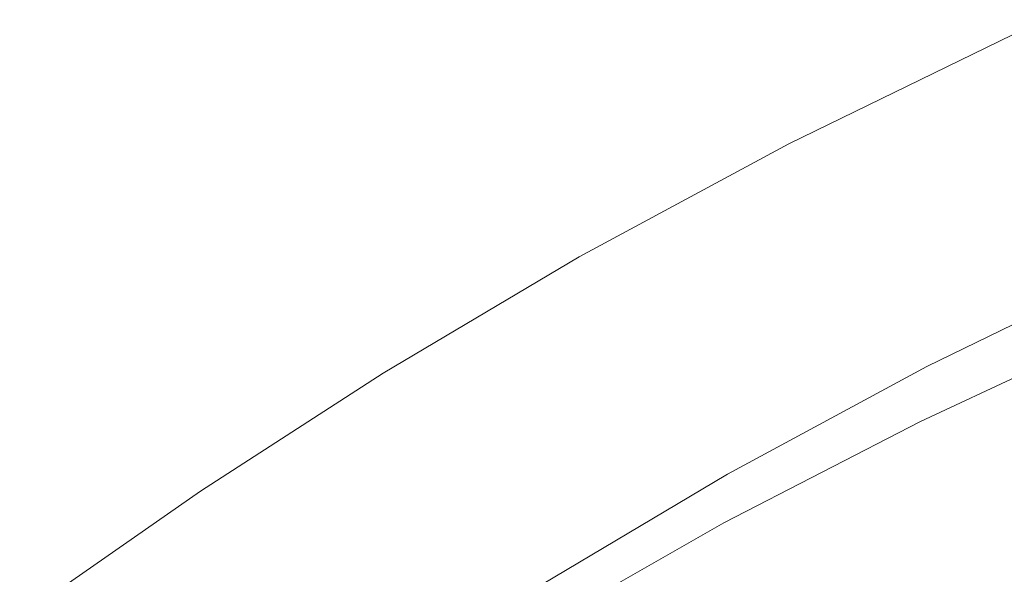
# Model space of a CAD drawing. Extents: x -468 to -68, y 145 to 550.
# Drawn here: x -399 to -366, y 511 to 530 of the extents above; entities that cross this region are included whole.
import ezdxf

# ---------------------------------------------------------------- set-up
doc = ezdxf.new("R2010")
doc.units = 0
doc.header["$LTSCALE"] = 500
doc.header["$MEASUREMENT"] = 0
doc.layers.add('NOVOTERM_CERAMIKA', color=7, linetype='Continuous')

msp = doc.modelspace()

# ---------------------------------------------------------------- linework, layer by layer
at = {"layer": 'NOVOTERM_CERAMIKA', "lineweight": 0}
for points, invisible_edges in [([(-373.624, 526.117, 338.793), (-373.663, 526.153, 340.104), (-366.092, 529.837, 340.104), (-366.055, 529.801, 338.793)], 15), ([(-373.663, 526.153, 340.104), (-373.574, 525.991, 340.982), (-366.011, 529.672, 340.982), (-366.092, 529.837, 340.104)], 15), ([(-373.444, 525.867, 336.898), (-373.624, 526.117, 338.793), (-366.055, 529.801, 338.793), (-365.888, 529.545, 336.898)], 15), ([(-373.574, 525.991, 340.982), (-373.369, 525.648, 341.577), (-365.822, 529.322, 341.577), (-366.011, 529.672, 340.982)], 15), ([(-373.444, 525.867, 336.898), (-365.888, 529.545, 336.898), (-365.579, 529.054, 334.269), (-373.112, 525.388, 334.269)], 15), ([(-373.06, 525.141, 342.04), (-365.537, 528.803, 342.04), (-365.822, 529.322, 341.577), (-373.369, 525.648, 341.577)], 11), ([(-373.112, 525.388, 334.269), (-365.579, 529.054, 334.269), (-365.118, 528.311, 330.755), (-372.616, 524.662, 330.755)], 15), ([(-372.669, 524.506, 342.387), (-365.178, 528.153, 342.387), (-365.537, 528.803, 342.04), (-373.06, 525.141, 342.04)], 15), ([(-372.616, 524.662, 330.755), (-365.118, 528.311, 330.755), (-364.493, 527.299, 326.205), (-371.943, 523.674, 326.205)], 15), ([(-372.22, 523.778, 342.633), (-364.764, 527.409, 342.633), (-365.178, 528.153, 342.387), (-372.669, 524.506, 342.387)], 15), ([(-371.736, 522.995, 342.795), (-364.317, 526.608, 342.795), (-364.764, 527.409, 342.633), (-372.22, 523.778, 342.633)], 15), ([(-371.943, 523.674, 326.205), (-364.493, 527.299, 326.205), (-363.694, 526.001, 320.47), (-371.081, 522.407, 320.47)], 15), ([(-371.736, 522.995, 342.795), (-371.238, 522.193, 342.889), (-363.859, 525.787, 342.889), (-364.317, 526.608, 342.795)], 15), ([(-380.722, 522.285, 338.793), (-380.763, 522.32, 340.104), (-373.663, 526.153, 340.104), (-373.624, 526.117, 338.793)], 15), ([(-380.763, 522.32, 340.104), (-380.666, 522.162, 340.982), (-373.574, 525.991, 340.982), (-373.663, 526.153, 340.104)], 15), ([(-380.531, 522.042, 336.898), (-380.722, 522.285, 338.793), (-373.624, 526.117, 338.793), (-373.444, 525.867, 336.898)], 15), ([(-380.666, 522.162, 340.982), (-380.445, 521.827, 341.577), (-373.369, 525.648, 341.577), (-373.574, 525.991, 340.982)], 15), ([(-370.019, 520.844, 313.398), (-371.081, 522.407, 320.47), (-363.694, 526.001, 320.47), (-362.707, 524.401, 313.398)], 15), ([(-380.531, 522.042, 336.898), (-373.444, 525.867, 336.898), (-373.112, 525.388, 334.269), (-380.177, 521.575, 334.269)], 15), ([(-380.113, 521.332, 342.04), (-373.06, 525.141, 342.04), (-373.369, 525.648, 341.577), (-380.445, 521.827, 341.577)], 11), ([(-371.238, 522.193, 342.889), (-370.751, 521.408, 342.93), (-363.41, 524.984, 342.93), (-363.859, 525.787, 342.889)], 15), ([(-380.177, 521.575, 334.269), (-373.112, 525.388, 334.269), (-372.616, 524.662, 330.755), (-379.647, 520.868, 330.755)], 15), ([(-379.693, 520.711, 342.387), (-372.669, 524.506, 342.387), (-373.06, 525.141, 342.04), (-380.113, 521.332, 342.04)], 15), ([(-370.751, 521.408, 342.93), (-370.297, 520.676, 342.935), (-362.991, 524.236, 342.935), (-363.41, 524.984, 342.93)], 15), ([(-379.647, 520.868, 330.755), (-372.616, 524.662, 330.755), (-371.943, 523.674, 326.205), (-378.928, 519.905, 326.205)], 15), ([(-379.211, 520.001, 342.633), (-372.22, 523.778, 342.633), (-372.669, 524.506, 342.387), (-379.693, 520.711, 342.387)], 15), ([(-370.297, 520.676, 342.935), (-369.898, 520.034, 342.919), (-362.623, 523.58, 342.919), (-362.991, 524.236, 342.935)], 15), ([(-368.803, 519.056, 305.307), (-370.019, 520.844, 313.398), (-362.707, 524.401, 313.398), (-361.579, 522.57, 305.307)], 15), ([(-378.691, 519.236, 342.795), (-371.736, 522.995, 342.795), (-372.22, 523.778, 342.633), (-379.211, 520.001, 342.633)], 15), ([(-378.928, 519.905, 326.205), (-371.943, 523.674, 326.205), (-371.081, 522.407, 320.47), (-378.008, 518.67, 320.47)], 15), ([(-369.577, 519.519, 342.899), (-362.328, 523.052, 342.899), (-362.623, 523.58, 342.919), (-369.898, 520.034, 342.919)], 15), ([(-378.691, 519.236, 342.795), (-378.157, 518.453, 342.889), (-371.238, 522.193, 342.889), (-371.736, 522.995, 342.795)], 15), ([(-369.326, 519.115, 342.874), (-362.096, 522.639, 342.874), (-362.328, 523.052, 342.899), (-369.577, 519.519, 342.899)], 15), ([(-369.135, 518.806, 342.845), (-361.92, 522.323, 342.845), (-362.096, 522.639, 342.874), (-369.326, 519.115, 342.874)], 15), ([(-367.481, 517.112, 296.512), (-368.803, 519.056, 305.307), (-361.579, 522.57, 305.307), (-360.352, 520.579, 296.512)], 15), ([(-380.722, 522.285, 338.793), (-387.359, 518.351, 338.793), (-387.401, 518.384, 340.104), (-380.763, 522.32, 340.104)], 15), ([(-380.763, 522.32, 340.104), (-387.401, 518.384, 340.104), (-387.298, 518.229, 340.982), (-380.666, 522.162, 340.982)], 15), ([(-380.531, 522.042, 336.898), (-387.157, 518.115, 336.898), (-387.359, 518.351, 338.793), (-380.722, 522.285, 338.793)], 15), ([(-376.874, 517.147, 313.398), (-378.008, 518.67, 320.47), (-371.081, 522.407, 320.47), (-370.019, 520.844, 313.398)], 15), ([(-368.994, 518.579, 342.81), (-361.789, 522.091, 342.81), (-361.92, 522.323, 342.845), (-369.135, 518.806, 342.845)], 15), ([(-380.666, 522.162, 340.982), (-387.298, 518.229, 340.982), (-387.063, 517.903, 341.577), (-380.445, 521.827, 341.577)], 15), ([(-380.531, 522.042, 336.898), (-380.177, 521.575, 334.269), (-386.782, 517.661, 334.269), (-387.157, 518.115, 336.898)], 15), ([(-378.157, 518.453, 342.889), (-377.634, 517.686, 342.93), (-370.751, 521.408, 342.93), (-371.238, 522.193, 342.889)], 15), ([(-368.994, 518.579, 342.81), (-368.893, 518.418, 342.77), (-361.697, 521.926, 342.77), (-361.789, 522.091, 342.81)], 15), ([(-368.893, 518.418, 342.77), (-368.825, 518.307, 342.724), (-361.634, 521.812, 342.724), (-361.697, 521.926, 342.77)], 15), ([(-380.113, 521.332, 342.04), (-380.445, 521.827, 341.577), (-387.063, 517.903, 341.577), (-386.709, 517.419, 342.04)], 13), ([(-380.177, 521.575, 334.269), (-379.647, 520.868, 330.755), (-386.221, 516.974, 330.755), (-386.782, 517.661, 334.269)], 15), ([(-368.825, 518.307, 342.724), (-368.778, 518.232, 342.672), (-361.591, 521.735, 342.672), (-361.634, 521.812, 342.724)], 15), ([(-368.778, 518.232, 342.672), (-368.744, 518.177, 342.614), (-361.559, 521.679, 342.614), (-361.591, 521.735, 342.672)], 15), ([(-368.714, 518.128, 342.55), (-361.531, 521.629, 342.55), (-361.559, 521.679, 342.614), (-368.744, 518.177, 342.614)], 13), ([(-368.686, 518.084, 342.464), (-361.506, 521.584, 342.464), (-361.531, 521.629, 342.55), (-368.714, 518.128, 342.55)], 11), ([(-368.662, 518.045, 342.341), (-361.484, 521.544, 342.341), (-361.506, 521.584, 342.464), (-368.686, 518.084, 342.464)], 15), ([(-379.693, 520.711, 342.387), (-380.113, 521.332, 342.04), (-386.709, 517.419, 342.04), (-386.262, 516.814, 342.387)], 15), ([(-377.634, 517.686, 342.93), (-377.146, 516.972, 342.935), (-370.297, 520.676, 342.935), (-370.751, 521.408, 342.93)], 15), ([(-368.641, 518.01, 342.165), (-361.464, 521.509, 342.165), (-361.484, 521.544, 342.341), (-368.662, 518.045, 342.341)], 15), ([(-368.641, 518.01, 342.165), (-368.622, 517.981, 341.921), (-361.447, 521.478, 341.921), (-361.464, 521.509, 342.165)], 15), ([(-368.637, 517.565, 338.355), (-361.464, 521.031, 338.353), (-361.415, 521.301, 339.183), (-368.587, 517.813, 339.184)], 15), ([(-368.622, 517.981, 341.921), (-368.607, 517.955, 341.593), (-361.432, 521.452, 341.593), (-361.447, 521.478, 341.921)], 15), ([(-368.607, 517.955, 341.593), (-368.594, 517.934, 341.166), (-361.42, 521.431, 341.166), (-361.432, 521.452, 341.593)], 15), ([(-368.594, 517.934, 341.166), (-368.583, 517.917, 340.624), (-361.411, 521.413, 340.624), (-361.42, 521.431, 341.166)], 15), ([(-368.587, 517.813, 339.184), (-361.415, 521.301, 339.183), (-361.403, 521.399, 339.951), (-368.575, 517.904, 339.951)], 15), ([(-368.575, 517.904, 339.951), (-361.403, 521.399, 339.951), (-361.411, 521.413, 340.624), (-368.583, 517.917, 340.624)], 15), ([(-368.744, 517.079, 337.501), (-361.567, 520.499, 337.494), (-361.464, 521.031, 338.353), (-368.637, 517.565, 338.355)], 15), ([(-379.211, 520.001, 342.633), (-379.693, 520.711, 342.387), (-386.262, 516.814, 342.387), (-385.749, 516.121, 342.633)], 15), ([(-379.647, 520.868, 330.755), (-378.928, 519.905, 326.205), (-385.46, 516.037, 326.205), (-386.221, 516.974, 330.755)], 15), ([(-377.146, 516.972, 342.935), (-376.718, 516.346, 342.919), (-369.898, 520.034, 342.919), (-370.297, 520.676, 342.935)], 15), ([(-375.576, 515.404, 305.307), (-376.874, 517.147, 313.398), (-370.019, 520.844, 313.398), (-368.803, 519.056, 305.307)], 15), ([(-366.102, 515.083, 287.329), (-367.481, 517.112, 296.512), (-360.352, 520.579, 296.512), (-359.072, 518.501, 287.329)], 15), ([(-368.744, 517.079, 337.501), (-368.924, 516.273, 336.655), (-361.742, 519.617, 336.642), (-361.567, 520.499, 337.494)], 13), ([(-378.691, 519.236, 342.795), (-379.211, 520.001, 342.633), (-385.749, 516.121, 342.633), (-385.195, 515.376, 342.795)], 15), ([(-376.374, 515.843, 342.899), (-369.577, 519.519, 342.899), (-369.898, 520.034, 342.919), (-376.718, 516.346, 342.919)], 15), ([(-378.928, 519.905, 326.205), (-378.008, 518.67, 320.47), (-384.485, 514.835, 320.47), (-385.46, 516.037, 326.205)], 15), ([(-368.924, 516.273, 336.655), (-369.218, 515.057, 335.851), (-362.011, 518.296, 335.83), (-361.742, 519.617, 336.642)], 15), ([(-376.104, 515.448, 342.874), (-369.326, 519.115, 342.874), (-369.577, 519.519, 342.899), (-376.374, 515.843, 342.899)], 15), ([(-378.691, 519.236, 342.795), (-385.195, 515.376, 342.795), (-384.627, 514.612, 342.889), (-378.157, 518.453, 342.889)], 15), ([(-375.899, 515.147, 342.845), (-369.135, 518.806, 342.845), (-369.326, 519.115, 342.874), (-376.104, 515.448, 342.874)], 15), ([(-374.165, 513.509, 296.512), (-375.576, 515.404, 305.307), (-368.803, 519.056, 305.307), (-367.481, 517.112, 296.512)], 15), ([(-376.874, 517.147, 313.398), (-383.283, 513.354, 313.398), (-384.485, 514.835, 320.47), (-378.008, 518.67, 320.47)], 15), ([(-375.747, 514.925, 342.81), (-368.994, 518.579, 342.81), (-369.135, 518.806, 342.845), (-375.899, 515.147, 342.845)], 15), ([(-375.747, 514.925, 342.81), (-375.64, 514.768, 342.77), (-368.893, 518.418, 342.77), (-368.994, 518.579, 342.81)], 15), ([(-387.359, 518.351, 338.793), (-393.546, 514.36, 338.793), (-393.59, 514.391, 340.104), (-387.401, 518.384, 340.104)], 15), ([(-387.401, 518.384, 340.104), (-393.59, 514.391, 340.104), (-393.481, 514.24, 340.982), (-387.298, 518.229, 340.982)], 15), ([(-387.157, 518.115, 336.898), (-393.333, 514.131, 336.898), (-393.546, 514.36, 338.793), (-387.359, 518.351, 338.793)], 15), ([(-378.157, 518.453, 342.889), (-384.627, 514.612, 342.889), (-384.071, 513.864, 342.93), (-377.634, 517.686, 342.93)], 15), ([(-375.64, 514.768, 342.77), (-375.566, 514.66, 342.724), (-368.825, 518.307, 342.724), (-368.893, 518.418, 342.77)], 15), ([(-375.566, 514.66, 342.724), (-375.516, 514.586, 342.672), (-368.778, 518.232, 342.672), (-368.825, 518.307, 342.724)], 15), ([(-369.218, 515.057, 335.851), (-369.661, 513.339, 335.12), (-362.397, 516.443, 335.091), (-362.011, 518.296, 335.83)], 15), ([(-366.102, 515.083, 287.329), (-359.072, 518.501, 287.329), (-357.781, 516.407, 278.076), (-364.712, 513.037, 278.076)], 15), ([(-387.298, 518.229, 340.982), (-393.481, 514.24, 340.982), (-393.232, 513.921, 341.577), (-387.063, 517.903, 341.577)], 15), ([(-387.157, 518.115, 336.898), (-386.782, 517.661, 334.269), (-392.939, 513.691, 334.269), (-393.333, 514.131, 336.898)], 15), ([(-375.516, 514.586, 342.672), (-375.48, 514.533, 342.614), (-368.744, 518.177, 342.614), (-368.778, 518.232, 342.672)], 15), ([(-375.447, 514.485, 342.55), (-368.714, 518.128, 342.55), (-368.744, 518.177, 342.614), (-375.48, 514.533, 342.614)], 15), ([(-375.418, 514.442, 342.464), (-368.686, 518.084, 342.464), (-368.714, 518.128, 342.55), (-375.447, 514.485, 342.55)], 11), ([(-375.392, 514.404, 342.341), (-368.662, 518.045, 342.341), (-368.686, 518.084, 342.464), (-375.418, 514.442, 342.464)], 15), ([(-375.369, 514.371, 342.165), (-368.641, 518.01, 342.165), (-368.662, 518.045, 342.341), (-375.392, 514.404, 342.341)], 15), ([(-375.369, 514.371, 342.165), (-375.349, 514.342, 341.921), (-368.622, 517.981, 341.921), (-368.641, 518.01, 342.165)], 15), ([(-375.349, 514.342, 341.921), (-375.332, 514.317, 341.593), (-368.607, 517.955, 341.593), (-368.622, 517.981, 341.921)], 15), ([(-375.332, 514.317, 341.593), (-375.318, 514.296, 341.166), (-368.594, 517.934, 341.166), (-368.607, 517.955, 341.593)], 15), ([(-375.318, 514.296, 341.166), (-375.307, 514.28, 340.624), (-368.583, 517.917, 340.624), (-368.594, 517.934, 341.166)], 15), ([(-375.298, 514.267, 339.951), (-368.575, 517.904, 339.951), (-368.583, 517.917, 340.624), (-375.307, 514.28, 340.624)], 15), ([(-386.709, 517.419, 342.04), (-387.063, 517.903, 341.577), (-393.232, 513.921, 341.577), (-392.858, 513.45, 342.04)], 13), ([(-386.782, 517.661, 334.269), (-386.221, 516.974, 330.755), (-392.348, 513.023, 330.755), (-392.939, 513.691, 334.269)], 15), ([(-377.634, 517.686, 342.93), (-384.071, 513.864, 342.93), (-383.552, 513.168, 342.935), (-377.146, 516.972, 342.935)], 15), ([(-375.344, 513.97, 338.36), (-368.637, 517.565, 338.355), (-368.587, 517.813, 339.184), (-375.306, 514.187, 339.185)], 15), ([(-375.306, 514.187, 339.185), (-368.587, 517.813, 339.184), (-368.575, 517.904, 339.951), (-375.298, 514.267, 339.951)], 15), ([(-386.262, 516.814, 342.387), (-386.709, 517.419, 342.04), (-392.858, 513.45, 342.04), (-392.387, 512.86, 342.387)], 15), ([(-375.427, 513.544, 337.514), (-368.744, 517.079, 337.501), (-368.637, 517.565, 338.355), (-375.344, 513.97, 338.36)], 15), ([(-386.221, 516.974, 330.755), (-385.46, 516.037, 326.205), (-391.547, 512.114, 326.205), (-392.348, 513.023, 330.755)], 15), ([(-377.146, 516.972, 342.935), (-383.552, 513.168, 342.935), (-383.096, 512.557, 342.919), (-376.718, 516.346, 342.919)], 15), ([(-375.576, 515.404, 305.307), (-381.908, 511.658, 305.307), (-383.283, 513.354, 313.398), (-376.874, 517.147, 313.398)], 15), ([(-375.427, 513.544, 337.514), (-375.568, 512.841, 336.681), (-368.924, 516.273, 336.655), (-368.744, 517.079, 337.501)], 13), ([(-372.693, 511.53, 287.329), (-374.165, 513.509, 296.512), (-367.481, 517.112, 296.512), (-366.102, 515.083, 287.329)], 15), ([(-385.749, 516.121, 342.633), (-386.262, 516.814, 342.387), (-392.387, 512.86, 342.387), (-391.845, 512.184, 342.633)], 15), ([(-376.374, 515.843, 342.899), (-376.718, 516.346, 342.919), (-383.096, 512.557, 342.919), (-382.73, 512.067, 342.899)], 15), ([(-375.568, 512.841, 336.681), (-375.832, 511.761, 335.892), (-369.218, 515.057, 335.851), (-368.924, 516.273, 336.655)], 15), ([(-369.661, 513.339, 335.12), (-370.293, 511.027, 334.495), (-362.922, 513.968, 334.459), (-362.397, 516.443, 335.091)], 15), ([(-385.195, 515.376, 342.795), (-385.749, 516.121, 342.633), (-391.845, 512.184, 342.633), (-391.261, 511.458, 342.795)], 15), ([(-385.46, 516.037, 326.205), (-384.485, 514.835, 320.47), (-390.521, 510.947, 320.47), (-391.547, 512.114, 326.205)], 15), ([(-376.104, 515.448, 342.874), (-376.374, 515.843, 342.899), (-382.73, 512.067, 342.899), (-382.444, 511.682, 342.874)], 15), ([(-385.195, 515.376, 342.795), (-391.261, 511.458, 342.795), (-390.661, 510.713, 342.889), (-384.627, 514.612, 342.889)], 15), ([(-375.899, 515.147, 342.845), (-376.104, 515.448, 342.874), (-382.444, 511.682, 342.874), (-382.225, 511.389, 342.845)], 15), ([(-374.165, 513.509, 296.512), (-380.414, 509.813, 296.512), (-381.908, 511.658, 305.307), (-375.576, 515.404, 305.307)], 15), ([(-375.747, 514.925, 342.81), (-375.899, 515.147, 342.845), (-382.225, 511.389, 342.845), (-382.064, 511.172, 342.81)], 15), ([(-375.747, 514.925, 342.81), (-382.064, 511.172, 342.81), (-381.949, 511.019, 342.77), (-375.64, 514.768, 342.77)], 15), ([(-375.832, 511.761, 335.892), (-376.284, 510.209, 335.178), (-369.661, 513.339, 335.12), (-369.218, 515.057, 335.851)], 15), ([(-372.693, 511.53, 287.329), (-366.102, 515.083, 287.329), (-364.712, 513.037, 278.076), (-371.21, 509.533, 278.076)], 15), ([(-384.627, 514.612, 342.889), (-390.661, 510.713, 342.889), (-390.074, 509.985, 342.93), (-384.071, 513.864, 342.93)], 15), ([(-383.283, 513.354, 313.398), (-389.255, 509.509, 313.398), (-390.521, 510.947, 320.47), (-384.485, 514.835, 320.47)], 15), ([(-375.64, 514.768, 342.77), (-381.949, 511.019, 342.77), (-381.871, 510.913, 342.724), (-375.566, 514.66, 342.724)], 15), ([(-375.566, 514.66, 342.724), (-381.871, 510.913, 342.724), (-381.818, 510.842, 342.672), (-375.516, 514.586, 342.672)], 15), ([(-393.546, 514.36, 338.793), (-399.293, 510.357, 338.793), (-399.339, 510.386, 340.104), (-393.59, 514.391, 340.104)], 15), ([(-393.59, 514.391, 340.104), (-399.339, 510.386, 340.104), (-399.225, 510.238, 340.982), (-393.481, 514.24, 340.982)], 15), ([(-393.333, 514.131, 336.898), (-399.071, 510.136, 336.898), (-399.293, 510.357, 338.793), (-393.546, 514.36, 338.793)], 15), ([(-375.516, 514.586, 342.672), (-381.818, 510.842, 342.672), (-381.779, 510.79, 342.614), (-375.48, 514.533, 342.614)], 15), ([(-375.447, 514.485, 342.55), (-375.48, 514.533, 342.614), (-381.779, 510.79, 342.614), (-381.744, 510.743, 342.55)], 15), ([(-375.418, 514.442, 342.464), (-375.447, 514.485, 342.55), (-381.744, 510.743, 342.55), (-381.713, 510.701, 342.464)], 13), ([(-375.392, 514.404, 342.341), (-375.418, 514.442, 342.464), (-381.713, 510.701, 342.464), (-381.685, 510.664, 342.341)], 15), ([(-375.369, 514.371, 342.165), (-375.392, 514.404, 342.341), (-381.685, 510.664, 342.341), (-381.661, 510.631, 342.165)], 15), ([(-375.369, 514.371, 342.165), (-381.661, 510.631, 342.165), (-381.64, 510.603, 341.921), (-375.349, 514.342, 341.921)], 15), ([(-375.349, 514.342, 341.921), (-381.64, 510.603, 341.921), (-381.622, 510.579, 341.593), (-375.332, 514.317, 341.593)], 15), ([(-375.332, 514.317, 341.593), (-381.622, 510.579, 341.593), (-381.607, 510.559, 341.166), (-375.318, 514.296, 341.166)], 15), ([(-375.318, 514.296, 341.166), (-381.607, 510.559, 341.166), (-381.595, 510.543, 340.624), (-375.307, 514.28, 340.624)], 15), ([(-375.298, 514.267, 339.951), (-375.307, 514.28, 340.624), (-381.595, 510.543, 340.624), (-381.586, 510.53, 339.951)], 15), ([(-375.306, 514.187, 339.185), (-375.298, 514.267, 339.951), (-381.586, 510.53, 339.951), (-381.583, 510.464, 339.187)], 15), ([(-393.481, 514.24, 340.982), (-399.225, 510.238, 340.982), (-398.964, 509.927, 341.577), (-393.232, 513.921, 341.577)], 15), ([(-393.333, 514.131, 336.898), (-392.939, 513.691, 334.269), (-398.658, 509.71, 334.269), (-399.071, 510.136, 336.898)], 15), ([(-375.427, 513.544, 337.514), (-375.344, 513.97, 338.36), (-381.591, 510.288, 338.369), (-381.613, 509.944, 337.535)], 15), ([(-375.344, 513.97, 338.36), (-375.306, 514.187, 339.185), (-381.583, 510.464, 339.187), (-381.591, 510.288, 338.369)], 15), ([(-371.152, 508.03, 334.009), (-363.608, 510.779, 333.967), (-362.922, 513.968, 334.459), (-370.293, 511.027, 334.495)], 15), ([(-392.858, 513.45, 342.04), (-393.232, 513.921, 341.577), (-398.964, 509.927, 341.577), (-398.573, 509.467, 342.04)], 13), ([(-392.939, 513.691, 334.269), (-392.348, 513.023, 330.755), (-398.039, 509.063, 330.755), (-398.658, 509.71, 334.269)], 15), ([(-384.071, 513.864, 342.93), (-390.074, 509.985, 342.93), (-389.526, 509.306, 342.935), (-383.552, 513.168, 342.935)], 15), ([(-392.387, 512.86, 342.387), (-392.858, 513.45, 342.04), (-398.573, 509.467, 342.04), (-398.079, 508.892, 342.387)], 15), ([(-381.908, 511.658, 305.307), (-387.808, 507.862, 305.307), (-389.255, 509.509, 313.398), (-383.283, 513.354, 313.398)], 15), ([(-375.427, 513.544, 337.514), (-381.613, 509.944, 337.535), (-381.654, 509.376, 336.724), (-375.568, 512.841, 336.681)], 11), ([(-372.693, 511.53, 287.329), (-378.855, 507.885, 287.329), (-380.414, 509.813, 296.512), (-374.165, 513.509, 296.512)], 15), ([(-376.284, 510.209, 335.178), (-376.987, 508.087, 334.569), (-370.293, 511.027, 334.495), (-369.661, 513.339, 335.12)], 15), ([(-392.348, 513.023, 330.755), (-391.547, 512.114, 326.205), (-397.2, 508.181, 326.205), (-398.039, 509.063, 330.755)], 15), ([(-383.552, 513.168, 342.935), (-389.526, 509.306, 342.935), (-389.046, 508.711, 342.919), (-383.096, 512.557, 342.919)], 15), ([(-371.21, 509.533, 278.076), (-364.712, 513.037, 278.076), (-363.359, 511.044, 269.068), (-369.767, 507.588, 269.068)], 15), ([(-391.845, 512.184, 342.633), (-392.387, 512.86, 342.387), (-398.079, 508.892, 342.387), (-397.512, 508.234, 342.633)], 15), ([(-375.568, 512.841, 336.681), (-381.654, 509.376, 336.724), (-381.818, 508.473, 335.961), (-375.832, 511.761, 335.892)], 13), ([(-382.73, 512.067, 342.899), (-383.096, 512.557, 342.919), (-389.046, 508.711, 342.919), (-388.66, 508.233, 342.899)], 15), ([(-391.261, 511.458, 342.795), (-391.845, 512.184, 342.633), (-397.512, 508.234, 342.633), (-396.9, 507.526, 342.795)], 15), ([(-391.547, 512.114, 326.205), (-390.521, 510.947, 320.47), (-396.126, 507.051, 320.47), (-397.2, 508.181, 326.205)], 15), ([(-382.444, 511.682, 342.874), (-382.73, 512.067, 342.899), (-388.66, 508.233, 342.899), (-388.357, 507.858, 342.874)], 15), ([(-382.225, 511.389, 342.845), (-382.444, 511.682, 342.874), (-388.357, 507.858, 342.874), (-388.126, 507.572, 342.845)], 15), ([(-380.414, 509.813, 296.512), (-386.236, 506.069, 296.512), (-387.808, 507.862, 305.307), (-381.908, 511.658, 305.307)], 15), ([(-375.832, 511.761, 335.892), (-381.818, 508.473, 335.961), (-382.211, 507.126, 335.275), (-376.284, 510.209, 335.178)], 15), ([(-391.261, 511.458, 342.795), (-396.9, 507.526, 342.795), (-396.272, 506.801, 342.889), (-390.661, 510.713, 342.889)], 15), ([(-382.064, 511.172, 342.81), (-382.225, 511.389, 342.845), (-388.126, 507.572, 342.845), (-387.956, 507.362, 342.81)], 15), ([(-372.693, 511.53, 287.329), (-371.21, 509.533, 278.076), (-377.285, 505.939, 278.076), (-378.855, 507.885, 287.329)], 15), ([(-382.064, 511.172, 342.81), (-387.956, 507.362, 342.81), (-387.835, 507.212, 342.77), (-381.949, 511.019, 342.77)], 15)]:
    msp.add_3dface(points, dxfattribs=dict(at, invisible_edges=invisible_edges))

doc.saveas('drawing.dxf')
